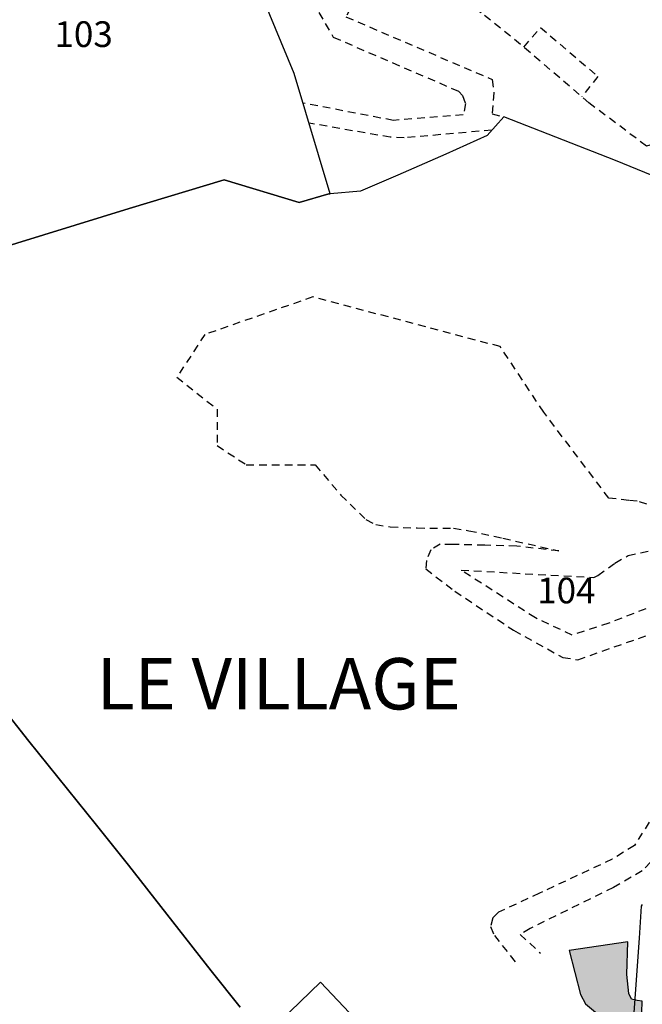
# Model space of a CAD drawing. Units: metres. Extents: x 1047541 to 1053721, y 6300240 to 6303790.
# Drawn here: x 1051255 to 1051303, y 6301803 to 6301880 of the extents above; entities that cross this region are included whole.
import ezdxf
from ezdxf.enums import TextEntityAlignment as Align

# ---------------------------------------------------------------- set-up
doc = ezdxf.new("R2010")
doc.units = ezdxf.units.M
doc.linetypes.add('TOPO1', pattern=[1, 0.6, -0.4])
for name, color, linetype in [('ig_cad_bati_dur', 152, 'CONTINUOUS'), ('ig_cad_bati_dur_hach', 24, 'CONTINUOUS'), ('ig_cad_detail_lineaire', 252, 'TOPO1'), ('ig_cad_lieudit', 7, 'ByLayer'), ('ig_cad_lieudit_texte', 210, 'CONTINUOUS'), ('ig_cad_parcel', 3, 'CONTINUOUS'), ('ig_cad_parcel_num', 3, 'CONTINUOUS')]:
    doc.layers.add(name, color=color, linetype=linetype)
doc.styles.add('Times New Roman', font='times.ttf')

msp = doc.modelspace()

# ---------------------------------------------------------------- hatches: boundary and pattern name
at = {"layer": 'ig_cad_bati_dur_hach'}
msp.add_hatch(color=256, dxfattribs=at).paths.add_polyline_path([(1051301.95, 6301808.32), (1051297.39, 6301807.63), (1051298.26, 6301804.22), (1051298.67, 6301803.49), (1051299.44, 6301802.84), (1051301.19, 6301802.37), (1051301.64, 6301802.48), (1051302.09, 6301802.58), (1051303.05, 6301802.8), (1051303.07, 6301803.7), (1051302.68, 6301803.74), (1051302.25, 6301803.84), (1051302.02, 6301804.29), (1051301.88, 6301805.76)])

# ---------------------------------------------------------------- linework, layer by layer
at = {"layer": 'ig_cad_bati_dur'}
msp.add_lwpolyline([(1051301.95, 6301808.32), (1051297.39, 6301807.63), (1051298.26, 6301804.22), (1051298.67, 6301803.49), (1051299.44, 6301802.84), (1051301.19, 6301802.37), (1051301.64, 6301802.48), (1051302.09, 6301802.58), (1051303.05, 6301802.8), (1051303.07, 6301803.7), (1051302.68, 6301803.74), (1051302.25, 6301803.84), (1051302.02, 6301804.29), (1051301.88, 6301805.76)], close=True, dxfattribs=at)
at = {"layer": 'ig_cad_detail_lineaire'}
for points in [[(1051285.66, 6301883.61), (1051283.09, 6301883.49), (1051280.46, 6301882.99), (1051279.25, 6301882.63), (1051278.3, 6301881.51), (1051277.92, 6301880.63), (1051279.04, 6301878.7), (1051288.82, 6301874.48), (1051289.1, 6301874.15), (1051289.33, 6301873.54), (1051289.15, 6301872.65), (1051283.72, 6301872.22), (1051276.7, 6301873.57)], [(1051326.9, 6301858.92), (1051323.31, 6301861.52), (1051319.06, 6301864.35), (1051314.52, 6301867.62), (1051310.62, 6301870.5), (1051309.54, 6301871.53), (1051303.4, 6301870.23), (1051298.93, 6301873.58), (1051293.61, 6301878.14), (1051290.55, 6301880.6), (1051287.75, 6301882.34), (1051285.78, 6301881.5), (1051284.61, 6301881.7), (1051282.46, 6301881.63), (1051280.82, 6301881.25), (1051280.39, 6301880.94), (1051280.03, 6301880.28), (1051291.4, 6301875.41), (1051291.53, 6301874.38), (1051291.39, 6301872.73), (1051292.31, 6301872.51)], [(1051293.86, 6301877.93), (1051295.16, 6301879.45), (1051299.63, 6301875.64), (1051298.37, 6301874.05)], [(1051291.38, 6301871.47), (1051284.55, 6301870.86), (1051283.48, 6301870.91), (1051277.16, 6301872.01)], [(1051303.44, 6301842.35), (1051302.69, 6301842.6), (1051302.03, 6301842.66), (1051300.48, 6301842.83), (1051295.41, 6301849.52), (1051292.03, 6301854.62), (1051277.45, 6301858.49), (1051269.05, 6301855.56), (1051266.86, 6301852.24), (1051270.02, 6301849.75), (1051270.01, 6301846.92), (1051272.27, 6301845.43), (1051277.64, 6301845.42), (1051279.64, 6301843.07), (1051281.58, 6301841.17), (1051282.34, 6301840.78), (1051283.48, 6301840.59), (1051285.56, 6301840.51), (1051288.4, 6301840.5), (1051289.59, 6301840.3), (1051292.24, 6301839.72), (1051296.59, 6301838.72)], [(1051306.35, 6301818.06), (1051307.19, 6301820.99), (1051309.52, 6301830.07), (1051310.29, 6301833.44), (1051310.4, 6301835.16), (1051310.01, 6301835.92), (1051309.61, 6301836.13), (1051308.75, 6301836.28), (1051306.14, 6301835.32), (1051300.47, 6301833.11), (1051297.63, 6301832.18), (1051294.77, 6301833.51), (1051288.98, 6301837.23), (1051299.32, 6301836.66), (1051299.63, 6301836.81), (1051300.95, 6301837.77), (1051301.97, 6301838.37), (1051303.73, 6301838.76), (1051304.4, 6301839.42), (1051304.65, 6301840.02)], [(1051296.59, 6301838.72), (1051293.31, 6301839.1), (1051290.83, 6301839.16), (1051288.31, 6301839.23), (1051287.35, 6301839.24), (1051286.63, 6301838.82), (1051286.29, 6301837.98), (1051286.23, 6301837.32), (1051288.49, 6301835.59), (1051293.07, 6301832.55), (1051296.9, 6301830.43), (1051298.07, 6301830.26), (1051308.23, 6301833.83)], [(1051303.61, 6301817.62), (1051302.47, 6301815.8), (1051300.74, 6301814.73), (1051295.09, 6301812.09), (1051291.89, 6301810.61), (1051291.45, 6301810.17), (1051291.27, 6301809.49), (1051291.57, 6301808.8), (1051293.24, 6301806.69)], [(1051306, 6301817.3), (1051304.41, 6301815.23), (1051303.07, 6301813.83), (1051300.84, 6301812.54), (1051294.35, 6301809.34), (1051293.59, 6301808.87), (1051295.15, 6301807.43)]]:
    msp.add_lwpolyline(points, dxfattribs=at)
at = {"layer": 'ig_cad_lieudit'}
for points in [[(1051253.16, 6301826.72), (1051255.35, 6301823.92), (1051260.63, 6301817.38), (1051263.11, 6301814.28), (1051269.54, 6301806.05), (1051271.8, 6301803.23)], [(1051271.8, 6301803.23), (1051269.54, 6301806.05), (1051263.11, 6301814.28), (1051260.63, 6301817.38), (1051255.35, 6301823.92), (1051253.16, 6301826.72)]]:
    msp.add_lwpolyline(points, dxfattribs=at)
at = {"layer": 'ig_cad_parcel'}
for points in [[(1051267.45, 6301896.9), (1051252.05, 6301891.53), (1051242.83, 6301888.46), (1051240.51, 6301887.56), (1051237.81, 6301884.36), (1051239.57, 6301881.1), (1051239.88, 6301870.15), (1051239.86, 6301868.09), (1051238.45, 6301864.86), (1051243.1, 6301862.81), (1051248.02, 6301860.69), (1051252.3, 6301862.01), (1051263.16, 6301865.36), (1051270.55, 6301867.6), (1051276.38, 6301865.84), (1051278.7, 6301866.51), (1051278.8, 6301866.52), (1051276.01, 6301875.87), (1051273.1, 6301882.9), (1051271.25, 6301887.55), (1051268.17, 6301895.23)], [(1051274.89, 6301802.11), (1051275.93, 6301798.06), (1051278.59, 6301798.78), (1051279.21, 6301796.16), (1051280.27, 6301794.32), (1051286.62, 6301799.52), (1051283.88, 6301798.99), (1051278.06, 6301805.18)]]:
    msp.add_lwpolyline(points, close=True, dxfattribs=at)
for points in [[(1051309.68, 6301865.54), (1051300.99, 6301869.1), (1051292.31, 6301872.51), (1051291.02, 6301871.06), (1051287.79, 6301869.6), (1051284.06, 6301867.96), (1051281.16, 6301866.72), (1051278.8, 6301866.52), (1051278.7, 6301866.51), (1051276.38, 6301865.84), (1051270.55, 6301867.6), (1051263.16, 6301865.36), (1051252.3, 6301862.01)], [(1051253.16, 6301826.72), (1051255.35, 6301823.92), (1051260.63, 6301817.38), (1051263.11, 6301814.28), (1051269.54, 6301806.05), (1051271.8, 6301803.23)], [(1051253.16, 6301826.72), (1051255.35, 6301823.92), (1051260.63, 6301817.38), (1051263.11, 6301814.28), (1051269.54, 6301806.05), (1051271.8, 6301803.23)], [(1051302.43, 6301802.44), (1051302.85, 6301808.59), (1051303.03, 6301811.07), (1051303.09, 6301811.2)], [(1051274.89, 6301802.11), (1051278.06, 6301805.18), (1051283.88, 6301798.99)]]:
    msp.add_lwpolyline(points, dxfattribs=at)

# ---------------------------------------------------------------- texts
at = {"layer": 'ig_cad_lieudit_texte', "style": 'Times New Roman'}
msp.add_text('LE VILLAGE', height=4, dxfattribs=at).set_placement((1051260.62, 6301825.14), align=Align.BOTTOM_LEFT)
at = {"layer": 'ig_cad_parcel_num', "style": 'Times New Roman'}
for s, p in [('103', (1051257.35, 6301877.31)), ('104', (1051294.9, 6301834.02))]:
    msp.add_text(s, height=2, dxfattribs=at).set_placement(p, align=Align.BOTTOM_LEFT)

doc.saveas('drawing.dxf')
